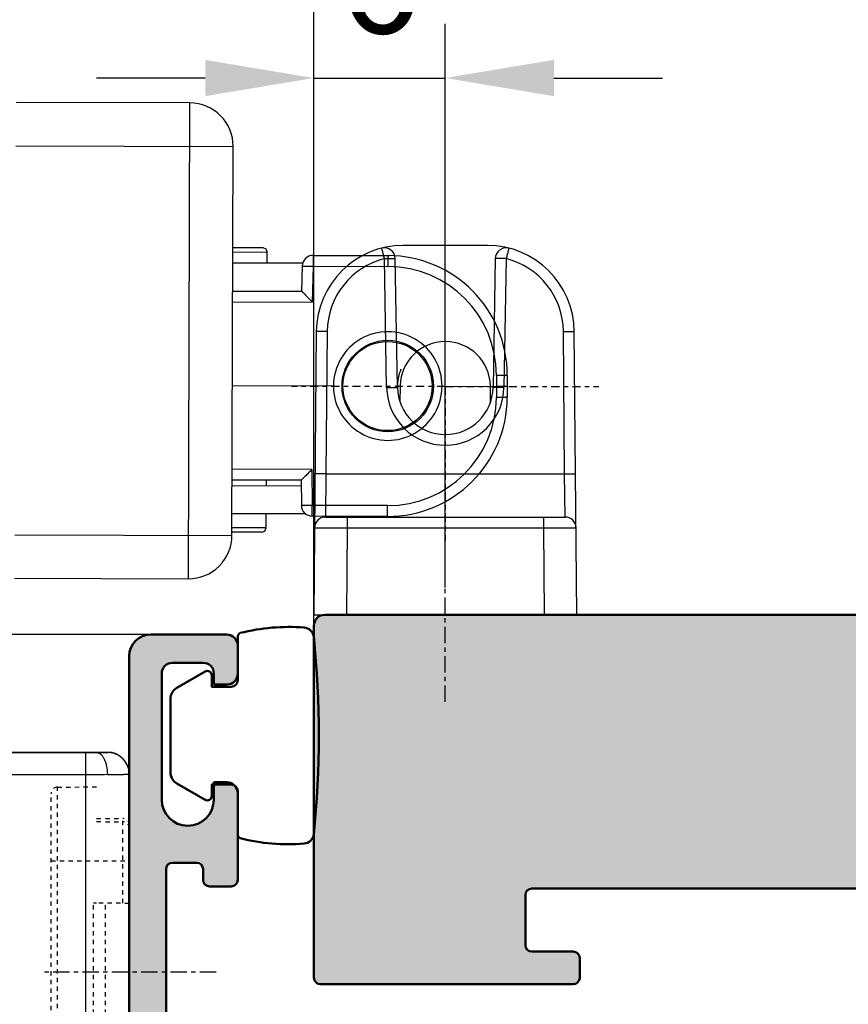
# Paper-space layout 'A3_1123.3P_TH2_1123.17' of a CAD drawing. Units: millimetres. Extents: x 419 to 851, y -219 to 88.
# Drawn here: x 449 to 468, y -82 to -59 of the extents above; entities that cross this region are included whole.
import ezdxf

# ---------------------------------------------------------------- set-up
doc = ezdxf.new("R2010")
doc.units = ezdxf.units.MM
doc.header["$PDMODE"] = 2
doc.header["$PDSIZE"] = -3
for name, pattern in [('CENTER', [0.6, 0.375, -0.075, 0.075, -0.075]), ('DASHDOT', [1, 0.5, -0.25, 0, -0.25]), ('HIDDEN', [0.2, 0.1, -0.1])]:
    doc.linetypes.add(name, pattern=pattern)
for name, color, linetype in [('ARROTONDAMENTI', 7, 'Continuous'), ('COMPONENTI_DI_ASSIEME', 7, 'Continuous'), ('FEATURE_CON_ASSI', 7, 'Continuous'), ('FEATURE_DI_TAGLIO', 7, 'Continuous'), ('quote', 4, 'Continuous'), ('QUOTE_GUIDATE', 7, 'Continuous'), ('Vetro', 8, 'Continuous')]:
    doc.layers.add(name, color=color, linetype=linetype)
doc.layers.add('Profilati-in-alluminio', color=31, linetype='Continuous', lineweight=50)
doc.layers.add('Standart_Eksen', color=54, linetype='DASHDOT', lineweight=13)
doc.styles.get("Standard").update_dxf_attribs({"font": 'calibri.ttf'})
doc.dimstyles.new('ISO-25', dxfattribs={"dimtxt": 2.5, "dimasz": 2.5, "dimexe": 1.25, "dimexo": 0.625, "dimtad": 1, "dimtxsty": 'Standard', "dimcen": 2.5, "dimadec": 0, "dimazin": 0, "dimtfac": 1, "dimtmove": 0, "dimatfit": 3, "dimfxl": 1, "dimarcsym": 0})

# ---------------------------------------------------------------- blocks, each defined once
blk = doc.blocks.new('A$C83e18bd5')
h = blk.add_hatch(color=8)
h.dxf.hatch_style = 1
edge = h.paths.add_edge_path()
edge.add_line((38.804, 58.695), (38.809, 58.542))
edge.add_arc((38.609, 58.536), 0.2, 241.7335, 361.7335, ccw=False)
edge.add_line((38.514, 58.36), (38.066, 58.601))
edge.add_arc((38.208, 58.865), 0.3, 201.7335, 241.7335, ccw=False)
edge.add_line((37.929, 58.754), (37.037, 60.991))
edge.add_arc((37.316, 61.102), 0.3, 86.7335, 201.7335, ccw=False)
edge.add_line((37.333, 61.402), (38.997, 61.307))
edge.add_arc((38.986, 61.107), 0.2, 374.2404, 446.7335, ccw=False)
edge.add_arc((39.373, 61.206), 0.2, 194.2404, 276.7335)
edge.add_line((39.397, 61.007), (40.292, 61.113))
edge.add_arc((40.214, 61.416), 0.313, 284.4241, 356.8686)
edge.add_line((40.527, 61.399), (42.39, 61.399))
edge.add_line((42.39, 61.399), (42.89, 61.399))
edge.add_arc((42.89, 62.399), 1, 270, 360)
edge.add_line((43.89, 62.399), (43.89, 69.899))
edge.add_arc((42.89, 69.899), 1, 360, 450)
edge.add_line((42.89, 70.899), (41.99, 70.899))
edge.add_arc((41.99, 70.399), 0.5, 450, 540)
edge.add_line((41.49, 70.399), (41.49, 69.399))
edge.add_line((41.49, 69.399), (39.99, 69.399))
edge.add_line((39.99, 69.399), (39.99, 72.899))
edge.add_arc((40.99, 72.899), 1, 90, 180, ccw=False)
edge.add_line((40.99, 73.899), (41.19, 73.899))
edge.add_line((41.19, 73.899), (41.19, 73.399))
edge.add_arc((42.19, 73.399), 1, 180, 270)
edge.add_line((42.19, 72.399), (42.89, 72.399))
edge.add_arc((42.89, 73.399), 1, 270, 360)
edge.add_line((43.89, 73.399), (43.89, 78.649))
edge.add_arc((42.89, 78.649), 1, 360, 450)
edge.add_line((42.89, 79.649), (42.19, 79.649))
edge.add_arc((42.19, 78.649), 1, 450, 540)
edge.add_line((41.19, 78.649), (41.19, 77.899))
edge.add_line((41.19, 77.899), (40.99, 77.899))
edge.add_arc((40.99, 78.899), 1, 180, 270, ccw=False)
edge.add_line((39.99, 78.899), (39.99, 80.899))
edge.add_line((39.99, 80.899), (40.09, 80.899))
edge.add_line((40.09, 80.899), (101.49, 80.899))
edge.add_arc((101.49, 80.399), 0.5, 360, 450, ccw=False)
edge.add_line((101.99, 80.399), (101.99, 64.199))
edge.add_arc((101.69, 64.199), 0.3, 270, 360, ccw=False)
edge.add_line((101.69, 63.899), (90.151, 63.899))
edge.add_line((90.151, 63.899), (90.051, 63.899))
edge.add_arc((90.051, 64.199), 0.3, 180, 270, ccw=False)
edge.add_line((89.751, 64.199), (89.751, 65.099))
edge.add_arc((90.051, 65.099), 0.3, 450, 540, ccw=False)
edge.add_line((90.051, 65.399), (91.951, 65.399))
edge.add_arc((91.951, 65.699), 0.3, 270, 360)
edge.add_line((92.251, 65.699), (92.251, 67.999))
edge.add_arc((91.951, 67.999), 0.3, 360, 450)
edge.add_line((91.951, 68.299), (72.551, 68.299))
edge.add_arc((72.551, 67.999), 0.3, 450, 540)
edge.add_line((72.251, 67.999), (72.251, 65.699))
edge.add_arc((72.551, 65.699), 0.3, 540, 630)
edge.add_line((72.551, 65.399), (74.451, 65.399))
edge.add_arc((74.451, 65.099), 0.3, 360, 450, ccw=False)
edge.add_line((74.751, 65.099), (74.751, 64.199))
edge.add_arc((74.451, 64.199), 0.3, 270, 360, ccw=False)
edge.add_line((74.451, 63.899), (65.51, 63.899))
edge.add_line((65.51, 63.899), (64.99, 64.199))
edge.add_line((64.99, 64.199), (64.471, 63.899))
edge.add_line((64.471, 63.899), (54.99, 63.899))
edge.add_line((54.99, 63.899), (54.99, 63.299))
edge.add_arc((54.79, 63.299), 0.2, 270, 360, ccw=False)
edge.add_line((54.79, 63.099), (54.19, 63.099))
edge.add_arc((54.19, 63.299), 0.2, 180, 270, ccw=False)
edge.add_line((53.99, 63.299), (53.99, 63.699))
edge.add_arc((53.79, 63.699), 0.2, 360, 450)
edge.add_line((53.79, 63.899), (46.49, 63.899))
edge.add_arc((46.49, 63.399), 0.5, 450, 540)
edge.add_line((45.99, 63.399), (45.99, 62.399))
edge.add_arc((46.99, 62.399), 1, 540, 630)
edge.add_line((46.99, 61.399), (47.69, 61.399))
edge.add_arc((47.69, 60.399), 1, 360, 450, ccw=False)
edge.add_line((48.69, 60.399), (48.69, 56.899))
edge.add_arc((48.19, 56.899), 0.5, 270, 360, ccw=False)
edge.add_line((48.19, 56.399), (46.99, 56.399))
edge.add_arc((46.99, 56.699), 0.3, 180, 270, ccw=False)
edge.add_line((46.69, 56.699), (46.69, 57.342))
edge.add_arc((46.89, 57.342), 0.2, 435.9638, 540, ccw=False)
edge.add_line((46.939, 57.536), (47.242, 57.461))
edge.add_arc((47.29, 57.655), 0.2, 255.9638, 360)
edge.add_line((47.49, 57.655), (47.49, 59.299))
edge.add_arc((47.19, 59.299), 0.3, 360, 450)
edge.add_line((47.19, 59.599), (42.99, 59.599))
edge.add_arc((42.99, 59.299), 0.3, 450, 540)
edge.add_line((42.69, 59.299), (42.69, 57.655))
edge.add_arc((42.89, 57.655), 0.2, 180, 284.0362)
edge.add_line((42.939, 57.461), (43.242, 57.536))
edge.add_arc((43.29, 57.342), 0.2, 360, 464.0362, ccw=False)
edge.add_line((43.49, 57.342), (43.49, 56.699))
edge.add_arc((43.19, 56.699), 0.3, 270, 360, ccw=False)
edge.add_line((43.19, 56.399), (42.69, 56.399))
edge.add_line((42.69, 56.399), (42.69, 45.999))
edge.add_arc((42.39, 45.999), 0.3, 270, 359.9998, ccw=False)
edge.add_line((42.39, 45.699), (40.09, 45.699))
edge.add_arc((40.09, 45.999), 0.3, 180, 270, ccw=False)
edge.add_line((39.79, 45.999), (39.79, 46.699))
edge.add_arc((40.09, 46.699), 0.3, 90, 180, ccw=False)
edge.add_line((40.09, 46.999), (41.09, 46.999))
edge.add_arc((41.09, 47.299), 0.3, 270, 359.9999)
edge.add_line((41.39, 47.299), (41.39, 48.599))
edge.add_arc((41.09, 48.599), 0.3, 359.9999, 450.0173)
edge.add_line((41.09, 48.899), (40.527, 48.899))
edge.add_arc((40.207, 48.876), 0.321, 364.0429, 434.9512)
edge.add_line((40.29, 49.186), (39.396, 49.292))
edge.add_arc((39.372, 49.092), 0.201, 443.1843, 527.811)
edge.add_arc((38.983, 49.193), 0.2, 273.1844, 343.1843, ccw=False)
edge.add_line((38.994, 48.993), (37.331, 48.901))
edge.add_arc((37.314, 49.2), 0.3, 158.1844, 273.1844, ccw=False)
edge.add_line((37.036, 49.312), (37.931, 51.548))
edge.add_arc((38.209, 51.436), 0.3, 478.1844, 518.1844, ccw=False)
edge.add_line((38.067, 51.701), (38.516, 51.941))
edge.add_arc((38.61, 51.765), 0.2, 358.1844, 478.1844, ccw=False)
edge.add_line((38.81, 51.758), (38.805, 51.605))
edge.add_arc((39.005, 51.599), 0.2, 538.1844, 600.8844)
edge.add_line((38.908, 51.424), (40.712, 50.419))
edge.add_line((40.712, 50.419), (40.903, 50.361))
edge.add_arc((40.99, 50.649), 0.3, 253.1844, 430.539)
edge.add_line((41.09, 50.931), (41.09, 53.449))
edge.add_arc((40.79, 53.449), 0.3, 360, 450)
edge.add_line((40.79, 53.749), (40.49, 53.749))
edge.add_line((40.49, 53.749), (38.822, 53.481))
edge.add_arc((38.79, 53.679), 0.2, 180, 279.1085, ccw=False)
edge.add_line((38.59, 53.679), (38.59, 56.619))
edge.add_arc((38.79, 56.619), 0.2, 440.8915, 540, ccw=False)
edge.add_line((38.822, 56.816), (40.49, 56.549))
edge.add_line((40.49, 56.549), (40.79, 56.549))
edge.add_arc((40.79, 56.849), 0.3, 270, 360)
edge.add_line((41.09, 56.849), (41.09, 59.366))
edge.add_arc((40.99, 59.649), 0.3, 289.4712, 466.7335)
edge.add_line((40.904, 59.936), (40.712, 59.878))
edge.add_line((40.712, 59.878), (38.907, 58.876))
edge.add_arc((39.004, 58.701), 0.2, 479.0335, 541.7335)
edge = h.paths.add_edge_path(flags=16)
edge.add_line((43.892, 64.354), (43.892, 64.554))
h = blk.add_hatch(color=8)
h.dxf.hatch_style = 1
edge = h.paths.add_edge_path()
edge.add_arc((108.39, 31.896), 0.5, 360.0008, 450, ccw=False)
edge.add_line((108.89, 31.896), (108.89, 28.996))
edge.add_arc((108.39, 28.996), 0.5, 270, 360, ccw=False)
edge.add_line((108.39, 28.496), (106.49, 28.496))
edge.add_line((106.49, 28.496), (106.49, 27.495))
edge.add_arc((106.99, 27.495), 0.5, 540, 630.0059)
edge.add_line((106.991, 26.995), (110.19, 26.995))
edge.add_arc((110.19, 27.295), 0.3, 270.0059, 359.9998)
edge.add_line((110.49, 27.295), (110.491, 78.99))
edge.add_line((110.491, 78.99), (110.491, 78.99))
edge.add_arc((109.491, 78.99), 1, 360.0003, 450)
edge.add_line((109.491, 79.99), (105.991, 79.99))
edge.add_arc((105.991, 79.49), 0.5, 450, 540.0013)
edge.add_line((105.49, 79.49), (105.49, 78.19))
edge.add_arc((105.99, 78.19), 0.5, 180.0013, 270)
edge.add_line((105.99, 77.69), (106.591, 77.69))
edge.add_line((106.591, 77.69), (106.591, 78.19))
edge.add_arc((107.091, 78.19), 0.5, 450, 540, ccw=False)
edge.add_line((107.091, 78.69), (108.491, 78.69))
edge.add_arc((108.491, 78.19), 0.5, 360, 450, ccw=False)
edge.add_line((108.991, 78.19), (108.991, 72.39))
edge.add_arc((107.791, 72.39), 1.2, 180, 360, ccw=False)
edge.add_line((106.591, 72.39), (106.591, 73.19))
edge.add_line((106.591, 73.19), (105.991, 73.19))
edge.add_arc((105.991, 72.69), 0.5, 450, 540)
edge.add_line((105.491, 72.69), (105.491, 68.7))
edge.add_arc((105.791, 68.7), 0.3, 180, 270)
edge.add_line((105.791, 68.4), (106.79, 68.4))
edge.add_arc((106.79, 68.7), 0.3, 270, 360)
edge.add_line((107.09, 68.7), (107.09, 69.19))
edge.add_arc((107.39, 69.19), 0.3, 450, 540, ccw=False)
edge.add_line((107.39, 69.49), (108.49, 69.49))
edge.add_arc((108.49, 69.19), 0.3, 360, 450, ccw=False)
edge.add_line((108.79, 69.19), (108.79, 46.792))
edge.add_arc((108.49, 46.792), 0.3, 270, 360, ccw=False)
edge.add_line((108.49, 46.492), (107.39, 46.492))
edge.add_arc((107.39, 46.692), 0.2, 180, 270, ccw=False)
edge.add_line((107.19, 46.692), (107.19, 46.796))
edge.add_arc((106.99, 46.796), 0.2, 360, 450)
edge.add_line((106.99, 46.996), (99.359, 46.996))
edge.add_line((99.359, 46.996), (98.84, 46.696))
edge.add_line((98.84, 46.696), (98.32, 46.996))
edge.add_line((98.32, 46.996), (70.513, 46.996))
edge.add_line((70.513, 46.996), (69.994, 46.696))
edge.add_line((69.994, 46.696), (69.474, 46.996))
edge.add_line((69.474, 46.996), (65.514, 46.996))
edge.add_line((65.514, 46.996), (64.994, 46.696))
edge.add_line((64.994, 46.696), (64.474, 46.996))
edge.add_line((64.474, 46.996), (48.794, 46.996))
edge.add_line((48.794, 46.996), (48.794, 48.196))
edge.add_arc((48.494, 48.196), 0.3, 360, 450)
edge.add_line((48.494, 48.496), (47.694, 48.496))
edge.add_arc((47.694, 47.996), 0.5, 450, 540)
edge.add_line((47.194, 47.996), (47.194, 39.496))
edge.add_line((47.194, 39.496), (46.757, 39.496))
edge.add_arc((46.757, 39.296), 0.2, 450, 523.5553)
edge.add_arc((46.374, 39.409), 0.2, 276.6879, 343.5553, ccw=False)
edge.add_line((46.397, 39.211), (45.502, 39.106))
edge.add_arc((45.478, 39.304), 0.2, 196.6879, 276.6879, ccw=False)
edge.add_line((45.287, 39.247), (45.282, 39.264))
edge.add_arc((45.09, 39.206), 0.2, 376.6879, 446.6879)
edge.add_line((45.102, 39.406), (43.438, 39.502))
edge.add_arc((43.421, 39.203), 0.3, 446.6879, 561.6879)
edge.add_line((43.142, 39.092), (44.032, 36.854))
edge.add_arc((44.311, 36.964), 0.3, 201.6879, 241.6879)
edge.add_line((44.169, 36.7), (44.617, 36.459))
edge.add_arc((44.712, 36.635), 0.2, 241.6879, 361.6879)
edge.add_line((44.912, 36.641), (44.907, 36.794))
edge.add_arc((45.107, 36.8), 0.2, 118.9879, 181.6879, ccw=False)
edge.add_line((45.01, 36.975), (46.816, 37.976))
edge.add_line((46.816, 37.976), (47.008, 38.033))
edge.add_arc((47.094, 37.746), 0.3, 311.8103, 466.6879, ccw=False)
edge.add_arc((47.494, 37.299), 0.3, 491.8103, 540)
edge.add_line((47.194, 37.299), (47.194, 34.946))
edge.add_arc((46.894, 34.946), 0.3, 270, 360, ccw=False)
edge.add_line((46.894, 34.646), (46.594, 34.646))
edge.add_line((46.594, 34.646), (44.926, 34.914))
edge.add_arc((44.894, 34.716), 0.2, 440.8915, 540)
edge.add_line((44.694, 34.716), (44.694, 31.776))
edge.add_arc((44.894, 31.776), 0.2, 540, 639.1085)
edge.add_line((44.926, 31.579), (46.594, 31.846))
edge.add_line((46.594, 31.846), (46.894, 31.846))
edge.add_arc((46.894, 31.546), 0.3, 360, 450, ccw=False)
edge.add_line((47.194, 31.546), (47.194, 29.193))
edge.add_arc((47.494, 29.193), 0.3, 540, 588.1897)
edge.add_arc((47.094, 28.746), 0.3, 253.3121, 408.1897, ccw=False)
edge.add_line((47.008, 28.459), (46.816, 28.516))
edge.add_line((46.816, 28.516), (45.01, 29.517))
edge.add_arc((45.107, 29.692), 0.2, 178.3121, 241.0121, ccw=False)
edge.add_line((44.907, 29.698), (44.912, 29.851))
edge.add_arc((44.712, 29.857), 0.2, 358.3121, 478.3121)
edge.add_line((44.617, 30.033), (44.169, 29.792))
edge.add_arc((44.311, 29.528), 0.3, 478.3121, 518.3121)
edge.add_line((44.032, 29.638), (43.142, 27.4))
edge.add_arc((43.421, 27.289), 0.3, 518.3121, 633.3121)
edge.add_line((43.438, 26.99), (45.102, 27.086))
edge.add_arc((45.09, 27.286), 0.2, 273.3121, 343.3121)
edge.add_line((45.282, 27.228), (45.287, 27.245))
edge.add_arc((45.478, 27.188), 0.2, 443.3121, 523.3121, ccw=False)
edge.add_line((45.502, 27.386), (46.397, 27.281))
edge.add_arc((46.374, 27.083), 0.2, 376.4447, 443.3121, ccw=False)
edge.add_arc((46.757, 27.196), 0.2, 196.4447, 270)
edge.add_arc((46.757, 26.995), 0.000711, 270, 450, ccw=False)
edge.add_line((46.757, 26.995), (50.794, 26.996))
edge.add_arc((50.794, 27.496), 0.5, 270.0202, 360)
edge.add_line((51.294, 27.496), (51.294, 28.496))
edge.add_line((51.294, 28.496), (49.394, 28.496))
edge.add_arc((49.394, 28.996), 0.5, 180, 270, ccw=False)
edge.add_line((48.894, 28.996), (48.894, 31.896))
edge.add_arc((49.394, 31.896), 0.5, 450, 540, ccw=False)
edge.add_line((49.394, 32.396), (64.474, 32.396))
edge.add_line((64.474, 32.396), (64.994, 32.696))
edge.add_line((64.994, 32.696), (65.514, 32.396))
edge.add_line((65.514, 32.396), (69.474, 32.396))
edge.add_line((69.474, 32.396), (69.994, 32.696))
edge.add_line((69.994, 32.696), (70.513, 32.396))
edge.add_line((70.513, 32.396), (108.39, 32.396))
edge = h.paths.add_edge_path(flags=17)
edge.add_line((47.194, 29.696), (47.194, 29.146))
edge.add_line((47.194, 31.496), (47.194, 31.146))
edge.add_line((47.194, 35.346), (47.194, 34.996))
edge.add_line((47.194, 37.346), (47.194, 36.796))
at = {"layer": 'Profilati-in-alluminio', "color": 7}
for p, q in [((40.09, 80.899), (101.49, 80.899)), ((101.99, 80.399), (101.99, 64.199)), ((109.491, 79.99), (105.991, 79.99)), ((105.49, 79.49), (105.49, 78.19)), ((110.49, 27.293), (110.491, 78.99)), ((110.491, 78.99), (110.491, 78.99)), ((107.091, 78.69), (108.491, 78.69)), ((106.591, 77.69), (106.591, 78.19)), ((108.991, 78.19), (108.991, 72.39)), ((105.99, 77.69), (106.591, 77.69)), ((106.591, 73.19), (105.991, 73.19)), ((106.591, 72.39), (106.591, 73.19)), ((105.491, 72.69), (105.491, 68.7)), ((107.39, 69.49), (108.49, 69.49)), ((107.09, 68.7), (107.09, 69.19)), ((108.79, 69.19), (108.79, 46.792)), ((91.951, 68.299), (72.551, 68.299)), ((92.251, 65.699), (92.251, 67.999)), ((105.791, 68.4), (106.79, 68.4)), ((90.051, 65.399), (91.951, 65.399)), ((89.751, 64.199), (89.751, 65.099)), ((90.151, 63.899), (90.051, 63.899)), ((101.69, 63.899), (90.151, 63.899))]:
    blk.add_line(p, q, dxfattribs=at)
at = {"layer": 'Profilati-in-alluminio', "color": 8}
blk.add_lwpolyline([(105.492, 79.881), (105.492, 77.889, 0.414211), (105.792, 77.589), (106.692, 77.589), (106.692, 78.118, -0.577351), (106.992, 78.291), (108.292, 77.54, -0.267943), (108.592, 77.021), (108.592, 73.657, -0.267943), (108.292, 73.138), (106.992, 72.387, -0.577351), (106.692, 72.56), (106.692, 73.089), (105.792, 73.089, 0.414211), (105.492, 72.789), (105.492, 70.796), (105.492, 70.797, -0.292514), (105.376, 70.616, -0.082397), (102.435, 70.368, -0.330564), (101.992, 70.766, -0.05082), (101.992, 79.911, -0.330564), (102.435, 80.31, -0.082397), (105.376, 80.062, -0.292514), (105.492, 79.88), (105.492, 79.844), (105.492, 77.887)], format="xyb", dxfattribs=at)
at = {"layer": 'Profilati-in-alluminio', "color": 7}
for centre, radius, start, end in [((101.49, 80.399), 0.5, 360, 90), ((105.991, 79.49), 0.5, 90, 180.0013), ((109.491, 78.99), 1, 0.0003, 90), ((107.091, 78.19), 0.5, 90, 180), ((108.491, 78.19), 0.5, 0, 90), ((105.99, 78.19), 0.5, 180.0013, 270), ((105.991, 72.69), 0.5, 90, 180), ((107.791, 72.39), 1.2, 180, 360), ((107.39, 69.19), 0.3, 90, 180), ((108.49, 69.19), 0.3, 360, 90), ((105.791, 68.7), 0.3, 180, 270), ((106.79, 68.7), 0.3, 270, 360), ((91.951, 67.999), 0.3, 360, 90), ((90.051, 65.099), 0.3, 90, 180), ((91.951, 65.699), 0.3, 270, 360), ((90.051, 64.199), 0.3, 180, 270), ((101.69, 64.199), 0.3, 270, 360)]:
    blk.add_arc(centre, radius, start, end, dxfattribs=at)
at = {"layer": 'Vetro', "color": 8}
blk.add_line((101.99, 80.399), (101.99, 143.285), dxfattribs=at)
blk = doc.blocks.new('A$Cc544aacb')
at = {"color": 7, "linetype": 'Continuous'}
blk.add_line((9.011, 17), (5.139, 17), dxfattribs=at)
at = {"layer": 'ARROTONDAMENTI', "color": 251, "linetype": 'Continuous'}
for p, q in [((4.375, 10.457), (4.272, 16.395)), ((9.878, 16.395), (9.775, 10.457)), ((1.639, 13.035), (1.582, 6.483)), ((12.568, 6.483), (12.511, 13.035)), ((1.582, 6.483), (1.56, 4.5)), ((1.582, 6.483), (12.568, 6.483)), ((12.59, 4.5), (12.568, 6.483)), ((2.56, 4.5), (2.56, 4.004)), ((11.59, 4.5), (11.59, 4.004)), ((2.56, 4.004), (2.525, 0)), ((2.56, 4.004), (11.59, 4.004)), ((11.59, 4.004), (11.625, 0))]:
    blk.add_line(p, q, dxfattribs=at)
at = {"layer": 'ARROTONDAMENTI', "color": 7, "linetype": 'Continuous'}
for p, q in [((4.875, 10.462), (4.772, 16.4)), ((9.378, 16.4), (9.275, 10.462)), ((1.139, 13.035), (1.025, 0)), ((13.125, 0), (13.011, 13.035)), ((1.56, 4.5), (12.59, 4.5)), ((1.025, 0), (13.125, 0))]:
    blk.add_line(p, q, dxfattribs=at)
for centre, radius, start, end in [((5.139, 13), 4, 90, 179.5), ((4.272, 16.391), 0.5, 1.0004, 104.3382), ((9.011, 13), 4, 0.5, 90), ((9.878, 16.391), 0.5, 75.663, 178.9995), ((7.075, 10.5), 2.2, 181, 359), ((1.56, 4), 0.5, 90, 179.5), ((12.59, 4), 0.5, 0.5, 90)]:
    blk.add_arc(centre, radius, start, end, dxfattribs=at)
at = {"layer": 'ARROTONDAMENTI', "color": 251, "linetype": 'Continuous'}
for centre, radius, start, end in [((5.139, 13.004), 3.5, 104.3412, 179.4983), ((9.011, 13.004), 3.5, 0.502, 75.6584), ((7.075, 10.504), 2.7, 181.0005, 358.9995)]:
    blk.add_arc(centre, radius, start, end, dxfattribs=at)
for points, knots in [([(4.272, 16.395), (4.264, 16.427), (4.248, 16.488), (4.225, 16.577), (4.204, 16.659), (4.188, 16.721), (4.177, 16.766), (4.17, 16.793), (4.163, 16.818), (4.158, 16.838), (4.154, 16.853), (4.151, 16.864), (4.149, 16.87), (4.149, 16.873), (4.148, 16.874), (4.148, 16.875), (4.148, 16.875)], [0, 0, 0, 0, 0.195136, 0.383316, 0.556266, 0.70761, 0.773369, 0.831716, 0.882116, 0.924035, 0.956997, 0.980764, 0.989143, 0.995157, 0.998782, 1, 1, 1, 1]), ([(10.002, 16.875), (10.002, 16.875), (10.002, 16.874), (10.001, 16.873), (10, 16.87), (9.999, 16.864), (9.996, 16.853), (9.992, 16.838), (9.987, 16.818), (9.98, 16.793), (9.973, 16.766), (9.962, 16.721), (9.946, 16.659), (9.925, 16.577), (9.902, 16.488), (9.886, 16.427), (9.878, 16.395)], [0, 0, 0, 0, 0.001218, 0.004843, 0.010857, 0.019236, 0.043003, 0.075965, 0.117884, 0.168284, 0.226631, 0.29239, 0.443734, 0.616684, 0.804864, 1, 1, 1, 1]), ([(4.272, 16.395), (4.304, 16.396), (4.368, 16.397), (4.46, 16.398), (4.546, 16.399), (4.621, 16.4), (4.675, 16.401), (4.711, 16.401), (4.732, 16.401), (4.748, 16.4), (4.761, 16.401), (4.767, 16.399), (4.772, 16.401), (4.772, 16.4)], [0, 0, 0, 0, 0.194628, 0.382506, 0.555383, 0.706842, 0.831184, 0.881719, 0.923753, 0.956802, 0.980635, 0.99508, 1, 1, 1, 1]), ([(9.878, 16.395), (9.846, 16.396), (9.782, 16.397), (9.69, 16.398), (9.604, 16.399), (9.529, 16.4), (9.475, 16.401), (9.439, 16.401), (9.418, 16.401), (9.402, 16.4), (9.389, 16.401), (9.383, 16.399), (9.378, 16.401), (9.378, 16.4)], [0, 0, 0, 0, 0.194605, 0.382461, 0.555391, 0.706913, 0.831232, 0.881735, 0.923743, 0.956783, 0.98062, 0.995074, 1, 1, 1, 1]), ([(1.639, 13.035), (1.606, 13.035), (1.543, 13.036), (1.45, 13.036), (1.365, 13.037), (1.29, 13.037), (1.235, 13.037), (1.199, 13.036), (1.178, 13.036), (1.162, 13.036), (1.151, 13.036), (1.144, 13.036), (1.142, 13.035), (1.139, 13.036), (1.139, 13.035)], [0, 0, 0, 0, 0.194033, 0.382135, 0.555605, 0.707104, 0.831401, 0.881774, 0.923595, 0.956584, 0.980481, 0.988939, 0.995028, 1, 1, 1, 1]), ([(12.511, 13.035), (12.544, 13.035), (12.607, 13.036), (12.7, 13.036), (12.785, 13.037), (12.86, 13.037), (12.915, 13.037), (12.951, 13.036), (12.972, 13.036), (12.988, 13.036), (12.999, 13.036), (13.006, 13.036), (13.008, 13.035), (13.011, 13.036), (13.011, 13.035)], [0, 0, 0, 0, 0.194033, 0.382135, 0.555605, 0.707103, 0.831401, 0.881774, 0.923595, 0.956584, 0.980481, 0.988939, 0.995028, 1, 1, 1, 1]), ([(4.375, 10.457), (4.408, 10.458), (4.471, 10.459), (4.564, 10.46), (4.65, 10.461), (4.724, 10.462), (4.779, 10.463), (4.815, 10.463), (4.836, 10.463), (4.852, 10.463), (4.863, 10.462), (4.87, 10.462), (4.872, 10.462), (4.875, 10.462), (4.875, 10.462)], [0, 0, 0, 0, 0.194037, 0.382141, 0.555611, 0.707108, 0.831404, 0.881776, 0.923597, 0.956585, 0.980481, 0.988939, 0.995028, 1, 1, 1, 1]), ([(9.775, 10.457), (9.742, 10.458), (9.679, 10.459), (9.586, 10.46), (9.5, 10.461), (9.426, 10.462), (9.371, 10.463), (9.335, 10.463), (9.314, 10.463), (9.298, 10.463), (9.287, 10.462), (9.28, 10.462), (9.278, 10.462), (9.275, 10.462), (9.275, 10.462)], [0, 0, 0, 0, 0.194037, 0.382141, 0.555612, 0.707109, 0.831404, 0.881777, 0.923597, 0.956586, 0.980481, 0.988939, 0.995028, 1, 1, 1, 1]), ([(1.582, 6.483), (1.549, 6.483), (1.486, 6.483), (1.393, 6.484), (1.307, 6.484), (1.233, 6.484), (1.178, 6.484), (1.142, 6.484), (1.121, 6.484), (1.105, 6.484), (1.094, 6.483), (1.087, 6.483), (1.085, 6.483), (1.082, 6.483), (1.082, 6.483)], [0, 0, 0, 0, 0.194033, 0.382135, 0.555605, 0.707103, 0.8314, 0.881774, 0.923595, 0.956584, 0.980481, 0.988939, 0.995028, 1, 1, 1, 1]), ([(12.568, 6.483), (12.601, 6.483), (12.664, 6.483), (12.757, 6.484), (12.843, 6.484), (12.917, 6.484), (12.972, 6.484), (13.008, 6.484), (13.029, 6.484), (13.045, 6.484), (13.056, 6.483), (13.063, 6.483), (13.065, 6.483), (13.068, 6.483), (13.068, 6.483)], [0, 0, 0, 0, 0.194033, 0.382135, 0.555605, 0.707104, 0.831401, 0.881774, 0.923595, 0.956584, 0.980481, 0.988939, 0.995028, 1, 1, 1, 1]), ([(1.06, 4.004), (1.06, 4.005), (1.064, 4.004), (1.068, 4.005), (1.078, 4.005), (1.09, 4.005), (1.106, 4.005), (1.135, 4.006), (1.179, 4.006), (1.241, 4.006), (1.317, 4.006), (1.404, 4.006), (1.503, 4.006), (1.612, 4.006), (1.774, 4.006), (1.993, 4.006), (2.271, 4.005), (2.462, 4.005), (2.56, 4.004)], [0, 0, 0, 0, 0.001222, 0.004847, 0.010865, 0.019259, 0.030013, 0.04311, 0.076203, 0.118179, 0.168648, 0.227135, 0.293043, 0.365754, 0.444555, 0.617306, 0.804949, 1, 1, 1, 1]), ([(11.59, 4.004), (11.688, 4.005), (11.879, 4.005), (12.157, 4.006), (12.377, 4.006), (12.539, 4.006), (12.647, 4.006), (12.746, 4.006), (12.833, 4.006), (12.909, 4.006), (12.971, 4.006), (13.015, 4.006), (13.044, 4.005), (13.06, 4.005), (13.072, 4.005), (13.082, 4.005), (13.086, 4.004), (13.09, 4.005), (13.09, 4.004)], [0, 0, 0, 0, 0.195069, 0.382837, 0.555696, 0.634506, 0.707219, 0.773096, 0.831515, 0.881934, 0.92386, 0.956914, 0.970001, 0.980748, 0.989139, 0.995154, 0.998779, 1, 1, 1, 1])]:
    blk.add_open_spline(points, degree=3, knots=knots, dxfattribs=at)
at = {"layer": 'FEATURE_CON_ASSI', "color": 7, "linetype": 'CENTER'}
for q in [(7.075, 17.575), (0, 10.5), (7.075, 3.425), (14.15, 10.5)]:
    blk.add_line((7.075, 10.5), q, dxfattribs=at)
at = {"layer": 'FEATURE_DI_TAGLIO', "color": 7, "linetype": 'Continuous'}
for p, q in [((5, 10.536), (4.988, 9.805)), ((9.162, 9.805), (9.15, 10.536))]:
    blk.add_line(p, q, dxfattribs=at)
blk.add_arc((7.075, 10.5), 2.075, 1, 179, dxfattribs=at)
at = {"layer": 'QUOTE_GUIDATE', "color": 2, "linetype": 'Continuous'}
blk.add_arc((7.075, 10.5), 2.2, 158.5002, 181, dxfattribs=at)
blk = doc.blocks.new('A$C3e6c97d8')
at = {"color": 9, "linetype": 'Continuous'}
for p, q in [((2.501, 19.809), (2.501, 22.481)), ((7.499, 22.481), (7.499, 19.809)), ((2.501, 19.809), (2.483, 19.815)), ((7.499, 19.809), (7.517, 19.815)), ((10.697, 13.54), (9.951, 18.846)), ((0.049, 17.454), (0.601, 13.525))]:
    blk.add_line(p, q, dxfattribs=at)
at = {"color": 7, "linetype": 'Continuous'}
for p, q in [((0.601, 13.525), (1.897, 4.304)), ((10.97, 11.597), (10.697, 13.54))]:
    blk.add_line(p, q, dxfattribs=at)
at = {"color": 8, "linetype": 'HIDDEN'}
for p, q in [((11.55, 9.5), (14.95, 9.5)), ((11.55, 9.5), (11.55, 6.511)), ((12.8, 0), (12.8, 9.5)), ((14.95, 7.97), (15.55, 7.97)), ((12.8, 6.5), (11.55, 6.511)), ((14.95, 6.025), (14.877, 6.024)), ((14.877, 3.476), (14.877, 6.024)), ((15.7, 6.018), (14.95, 6.025)), ((15.15, 3.477), (15.15, 6.023)), ((14.95, 3.475), (14.877, 3.476)), ((15.7, 3.482), (14.95, 3.475)), ((12.8, 3), (11.55, 2.989)), ((11.55, 2.989), (11.55, 0)), ((14.95, 1.53), (15.55, 1.53))]:
    blk.add_line(p, q, dxfattribs=at)
at = {"color": 9, "linetype": 'Continuous'}
for radius, start, end in [(5, 119.9911, 188), (5, 8, 60.0089), (3.017, 146.5196, 33.4804), (3, 146.4194, 33.5806)]:
    blk.add_arc((5, 18.15), radius, start, end, dxfattribs=at)
at = {"color": 8, "linetype": 'HIDDEN'}
for centre, start, end in [((15.55, 7.82), 0, 90), ((15.55, 1.68), 270, 0)]:
    blk.add_arc(centre, 0.15, start, end, dxfattribs=at)
at = {"color": 7, "linetype": 'Continuous'}
blk.add_arc((6.848, 5), 5, 188, 270, dxfattribs=at)
at = {"layer": 'ARROTONDAMENTI', "color": 9, "linetype": 'Continuous'}
for p, q in [((2.501, 22.481), (2.488, 22.458)), ((7.499, 22.481), (7.512, 22.458)), ((2.483, 19.815), (2.483, 21.865)), ((7.517, 21.865), (7.517, 19.815)), ((9.951, 18.846), (9.443, 18.774)), ((10.686, 13.525), (9.938, 18.844)), ((10.462, 11.526), (9.443, 18.774)), ((0.557, 17.526), (0.049, 17.454)), ((0.062, 17.456), (0.614, 13.525)), ((0.557, 17.526), (2.405, 4.376)), ((10.97, 11.597), (10.462, 11.526)), ((14.7, 0.013), (14.7, 9.487)), ((15.204, 9.489), (15.204, 9.498)), ((12.732, 8.987), (14.7, 8.987)), ((2.405, 4.376), (1.897, 4.304)), ((6.848, 0.513), (14.7, 0.513)), ((6.848, 0), (6.848, 0.513)), ((15.204, 0.011), (15.204, 0.002))]:
    blk.add_line(p, q, dxfattribs=at)
at = {"layer": 'ARROTONDAMENTI', "color": 7, "linetype": 'Continuous'}
for p, q in [((0.614, 13.525), (1.91, 4.306)), ((10.957, 11.595), (10.686, 13.525)), ((12.8, 9.5), (12.798, 9.487)), ((12.798, 9.487), (14.7, 9.487)), ((12.8, 9.5), (14.95, 9.5)), ((14.95, 9.487), (14.95, 9.5)), ((14.95, 9.5), (15.204, 9.498)), ((15.7, 0.502), (15.7, 8.998)), ((6.848, 0.013), (14.7, 0.013)), ((14.95, 0), (6.848, 0)), ((14.95, 0.013), (14.95, 0)), ((15.204, 0.002), (14.95, 0))]:
    blk.add_line(p, q, dxfattribs=at)
at = {"layer": 'ARROTONDAMENTI', "color": 8, "linetype": 'HIDDEN'}
for p, q in [((14.049, 8.692), (14.95, 8.7)), ((14.049, 0.808), (14.049, 8.692)), ((13.9, 0.958), (13.9, 8.542)), ((15.551, 6.02), (15.55, 7.97)), ((14.95, 7.9), (15.551, 7.895)), ((13.9, 7), (15.7, 7)), ((15.551, 3.48), (15.55, 1.53)), ((13.9, 2.5), (15.7, 2.5)), ((15.551, 1.605), (14.95, 1.6)), ((14.95, 0.8), (14.049, 0.808))]:
    blk.add_line(p, q, dxfattribs=at)
at = {"layer": 'ARROTONDAMENTI', "color": 9, "linetype": 'Continuous'}
for centre, radius, start, end in [((5, 18.15), 4.987, 120.2526, 188), ((5, 18.15), 4.987, 8, 59.7474), ((5, 18.15), 4.487, 124.1194, 188), ((5, 18.15), 4.487, 8, 55.8806), ((13.493, 11.952), 3.061, 188, 255.6075), ((14.703, 61.821), 52.334, 269.9971, 270.2709), ((15.2, 8.989), 0.5, 31.853, 89.5004), ((14.705, 218.709), 209.722, 269.99861, 270.13402), ((6.848, 5), 4.487, 188, 270), ((14.704, -213.297), 213.81, 89.86711, 90.0011), ((15.2, 0.511), 0.5, 270.4996, 328.172), ((14.703, -52.28), 52.293, 89.7291, 90.003)]:
    blk.add_arc(centre, radius, start, end, dxfattribs=at)
at = {"layer": 'ARROTONDAMENTI', "color": 7, "linetype": 'Continuous'}
for centre, radius, start, end in [((13.493, 11.952), 2.561, 188, 254.257), ((13.493, 11.952), 2.548, 188, 254.2162), ((53.67, 3.838), 41.26, 172.131, 172.8313), ((15.2, 8.998), 0.5, 0.0007, 89.5), ((15.199, 8.989), 0.501, 0.0392, 31.853), ((6.848, 5), 4.987, 188, 270), ((15.2, 0.502), 0.5, 270.5, 359.9993), ((15.199, 0.511), 0.501, 328.172, 359.9607)]:
    blk.add_arc(centre, radius, start, end, dxfattribs=at)
at = {"layer": 'ARROTONDAMENTI', "color": 8, "linetype": 'HIDDEN'}
for centre, start, end in [((14.05, 8.542), 90.5, 180), ((15.55, 7.745), 0, 89.5), ((15.55, 1.755), 270.5, 0), ((14.05, 0.958), 180, 269.5)]:
    blk.add_arc(centre, 0.15, start, end, dxfattribs=at)
at = {"layer": 'ARROTONDAMENTI', "color": 9, "linetype": 'Continuous'}
for points, knots in [([(2.488, 22.458), (2.487, 22.457), (2.487, 22.456), (2.487, 22.453), (2.487, 22.449), (2.486, 22.439), (2.486, 22.424), (2.486, 22.402), (2.485, 22.374), (2.485, 22.341), (2.485, 22.304), (2.484, 22.248), (2.484, 22.171), (2.483, 22.074), (2.483, 21.97), (2.483, 21.9), (2.483, 21.865)], [0, 0, 0, 0, 0.002126, 0.007014, 0.014632, 0.024936, 0.053392, 0.091696, 0.139, 0.194409, 0.25695, 0.325651, 0.477956, 0.644676, 0.820369, 1, 1, 1, 1]), ([(7.517, 21.865), (7.517, 21.9), (7.517, 21.97), (7.517, 22.074), (7.516, 22.171), (7.516, 22.248), (7.515, 22.304), (7.515, 22.341), (7.515, 22.374), (7.514, 22.402), (7.514, 22.424), (7.514, 22.439), (7.513, 22.449), (7.513, 22.453), (7.513, 22.456), (7.513, 22.457), (7.512, 22.458)], [0, 0, 0, 0, 0.179641, 0.355358, 0.522094, 0.674408, 0.743105, 0.805638, 0.861038, 0.908331, 0.94662, 0.975068, 0.985371, 0.992987, 0.997874, 1, 1, 1, 1]), ([(14.95, 9.487), (14.968, 9.487), (15.003, 9.487), (15.053, 9.487), (15.097, 9.487), (15.134, 9.487), (15.16, 9.488), (15.177, 9.488), (15.186, 9.488), (15.194, 9.488), (15.2, 9.488), (15.202, 9.489), (15.204, 9.489), (15.204, 9.489)], [0, 0, 0, 0, 0.217058, 0.413685, 0.586106, 0.73149, 0.847305, 0.893442, 0.93148, 0.96125, 0.982629, 0.995546, 1, 1, 1, 1]), ([(14.95, 9.487), (14.966, 9.487), (15.001, 9.479), (15.048, 9.448), (15.09, 9.4), (15.127, 9.337), (15.157, 9.262), (15.186, 9.145), (15.195, 9.051), (15.196, 8.987)], [0, 0, 0, 0, 0.082302, 0.173297, 0.278024, 0.398628, 0.534086, 0.681951, 1, 1, 1, 1]), ([(15.196, 8.987), (15.232, 8.987), (15.302, 8.987), (15.4, 8.987), (15.487, 8.987), (15.551, 8.987), (15.595, 8.988), (15.622, 8.988), (15.645, 8.988), (15.664, 8.988), (15.678, 8.988), (15.686, 8.988), (15.691, 8.988), (15.695, 8.989), (15.698, 8.989), (15.699, 8.989), (15.7, 8.989), (15.7, 8.989)], [0, 0, 0, 0, 0.217261, 0.413997, 0.586448, 0.731785, 0.793506, 0.847546, 0.893672, 0.9317, 0.961448, 0.973175, 0.982789, 0.990285, 0.995653, 0.998888, 1, 1, 1, 1]), ([(15.2, 0.513), (15.2, 0.449), (15.189, 0.328), (15.147, 0.189), (15.095, 0.1), (15.053, 0.052), (15.006, 0.021), (14.971, 0.013), (14.954, 0.013)], [0, 0, 0, 0, 0.317773, 0.600759, 0.721406, 0.826529, 0.917774, 1, 1, 1, 1]), ([(15.2, 0.513), (15.236, 0.513), (15.305, 0.513), (15.403, 0.513), (15.489, 0.513), (15.552, 0.513), (15.596, 0.512), (15.623, 0.512), (15.646, 0.512), (15.665, 0.512), (15.678, 0.512), (15.686, 0.512), (15.691, 0.512), (15.695, 0.511), (15.698, 0.511), (15.699, 0.511), (15.7, 0.511), (15.7, 0.511)], [0, 0, 0, 0, 0.217439, 0.414277, 0.586735, 0.732015, 0.793696, 0.847697, 0.893782, 0.931771, 0.96149, 0.973204, 0.982809, 0.990296, 0.995658, 0.998889, 1, 1, 1, 1]), ([(14.95, 0.013), (14.968, 0.013), (15.003, 0.013), (15.053, 0.013), (15.097, 0.013), (15.133, 0.013), (15.16, 0.012), (15.177, 0.012), (15.186, 0.012), (15.194, 0.012), (15.2, 0.012), (15.202, 0.011), (15.204, 0.011), (15.204, 0.011)], [0, 0, 0, 0, 0.216301, 0.412853, 0.585557, 0.73116, 0.847106, 0.893316, 0.93142, 0.961238, 0.982636, 0.995552, 1, 1, 1, 1])]:
    blk.add_open_spline(points, degree=3, knots=knots, dxfattribs=at)
blk = doc.blocks.new('*D216')
at = {"layer": 'Defpoints', "color": 0, "transparency": 16777216}
for p in [(452.742, -73.455), (443.235, -85.646), (450.494, -85.646)]:
    blk.add_point(p, dxfattribs=at)
at = {"layer": 'quote', "color": 0, "lineweight": -2, "transparency": 16777216}
for p, q in [((452.117, -73.455), (441.985, -73.455)), ((443.235, -75.955), (443.235, -83.146)), ((449.869, -85.646), (441.985, -85.646)), ((443.235, -85.646), (443.235, -94.644))]:
    blk.add_line(p, q, dxfattribs=at)
at = {"layer": 'quote', "color": 0, "transparency": 16777216}
for points in [[(442.819, -75.955), (443.652, -75.955), (443.235, -73.455)], [(442.819, -83.146), (443.652, -83.146), (443.235, -85.646)]]:
    blk.add_solid(points, dxfattribs=at)
at = {"layer": 'quote', "color": 0, "transparency": 16777216, "insert": (440.967, -91.814), "char_height": 5, "attachment_point": 5, "rotation": 90}
blk.add_mtext('{\\H0.5x;24}', dxfattribs=at)
blk = doc.blocks.new('*D217')
at = {"layer": 'Defpoints', "color": 0, "transparency": 16777216}
for p in [(458.642, -60.649), (458.642, -73.001), (455.617, -73.251)]:
    blk.add_point(p, dxfattribs=at)
at = {"layer": 'quote', "color": 0, "lineweight": -2, "transparency": 16777216}
for p, q in [((455.617, -72.626), (455.617, -59.399)), ((458.642, -72.376), (458.642, -59.399)), ((453.117, -60.649), (450.617, -60.649)), ((455.617, -60.649), (458.642, -60.649)), ((461.142, -60.649), (463.642, -60.649))]:
    blk.add_line(p, q, dxfattribs=at)
at = {"layer": 'quote', "color": 0, "transparency": 16777216}
for points in [[(453.117, -60.233), (453.117, -61.066), (455.617, -60.649)], [(461.142, -60.233), (461.142, -61.066), (458.642, -60.649)]]:
    blk.add_solid(points, dxfattribs=at)
at = {"layer": 'quote', "color": 0, "transparency": 16777216, "insert": (457.13, -58.37), "char_height": 5, "attachment_point": 5}
blk.add_mtext('{\\H0.5x;6}', dxfattribs=at)
blk = doc.blocks.new('ddddddeeeeeddd')
at = {"layer": 'COMPONENTI_DI_ASSIEME', "color": 7, "linetype": 'Continuous'}
for p, q in [((702.018, 565.962), (694.018, 565.962)), ((704.018, 546.062), (704.018, 563.962)), ((704.018, 559.312), (705.396, 559.312)), ((705.396, 559.312), (705.537, 559.253)), ((705.537, 559.253), (705.596, 559.112)), ((705.596, 558.612), (705.596, 559.112)), ((707.709, 558.962), (711.168, 558.962)), ((704.018, 558.612), (707.234, 558.612)), ((707.209, 558.47), (707.19, 557.312)), ((704.018, 557.312), (707.191, 557.312)), ((716.668, 553.462), (716.668, 552.962)), ((704.018, 552.962), (708.669, 552.962)), ((713.669, 552.962), (716.169, 552.962)), ((716.668, 552.962), (716.668, 552.462)), ((707.191, 548.612), (704.018, 548.612)), ((704.018, 548.362), (707.194, 548.362)), ((705.596, 548.362), (705.596, 548.612)), ((707.19, 548.612), (707.209, 547.454)), ((707.416, 547.062), (704.018, 547.062)), ((705.596, 546.412), (705.596, 547.062)), ((711.168, 546.962), (707.709, 546.962)), ((705.396, 546.212), (704.018, 546.212)), ((705.396, 546.212), (705.537, 546.271)), ((705.537, 546.271), (705.596, 546.412)), ((694.018, 544.062), (702.018, 544.062))]:
    blk.add_line(p, q, dxfattribs=at)
at = {"layer": 'COMPONENTI_DI_ASSIEME', "color": 9, "linetype": 'Continuous'}
for p, q in [((702.018, 544.062), (702.018, 565.962)), ((694.018, 563.962), (704.018, 563.962)), ((704.018, 559.112), (705.596, 559.112)), ((707.71, 558.466), (707.683, 556.816)), ((707.71, 558.466), (711.168, 558.466)), ((704.018, 556.816), (707.683, 556.816)), ((716.169, 553.466), (716.169, 552.962)), ((716.169, 552.962), (716.169, 552.458)), ((707.683, 549.108), (704.018, 549.108)), ((707.683, 549.108), (707.71, 547.458)), ((711.168, 547.458), (707.71, 547.458)), ((694.018, 546.062), (704.018, 546.062)), ((705.596, 546.412), (704.018, 546.412))]:
    blk.add_line(p, q, dxfattribs=at)
at = {"layer": 'COMPONENTI_DI_ASSIEME', "color": 7, "linetype": 'Continuous'}
for centre, radius in [((711.168, 552.962), 2.105), ((711.157, 552.962), 2.05)]:
    blk.add_circle(centre, radius, dxfattribs=at)
for centre, radius, start, end in [((702.018, 563.962), 2, 0, 90), ((707.709, 558.462), 0.5, 89.9758, 179.11), ((711.168, 553.462), 5.5, 0.0009, 89.9998), ((711.168, 552.462), 5.5, 270.0002, 359.9991), ((707.709, 547.462), 0.5, 180.89, 270.0242), ((702.018, 546.062), 2, 270, 0)]:
    blk.add_arc(centre, radius, start, end, dxfattribs=at)
at = {"layer": 'COMPONENTI_DI_ASSIEME', "color": 9, "linetype": 'Continuous'}
for centre, radius, start, end in [((574.065, 558.54), 137.103, 359.96908, 0.14852), ((711.168, 553.466), 5, 0.001, 89.9997), ((711.168, 552.458), 5, 270.0003, 359.999), ((574.058, 547.384), 137.11, 359.85148, 0.03091)]:
    blk.add_arc(centre, radius, start, end, dxfattribs=at)
at = {"layer": 'COMPONENTI_DI_ASSIEME', "color": 7, "linetype": 'Continuous'}
for major_axis, start_param, end_param in [((-1.677, 1.854), -2.30611, 0.835483), ((1.677, 1.854), 2.30611, 5.447703)]:
    blk.add_ellipse((711.169, 552.962), major_axis=major_axis, ratio=0.999985, start_param=start_param, end_param=end_param, dxfattribs=at)
at = {"layer": 'COMPONENTI_DI_ASSIEME', "color": 9, "linetype": 'Continuous'}
for points, knots in [([(707.709, 558.962), (707.71, 558.962), (707.708, 558.957), (707.71, 558.952), (707.709, 558.939), (707.709, 558.923), (707.709, 558.902), (707.709, 558.866), (707.71, 558.812), (707.71, 558.738), (707.71, 558.621), (707.71, 558.53), (707.71, 558.466)], [0, 0, 0, 0, 0.004864, 0.019313, 0.043144, 0.076154, 0.118126, 0.168633, 0.292915, 0.444221, 0.616989, 1, 1, 1, 1]), ([(711.168, 558.962), (711.169, 558.962), (711.166, 558.953), (711.169, 558.944), (711.167, 558.921), (711.168, 558.905), (711.168, 558.896)], [0, 0, 0, 0, 0.06482, 0.256153, 0.569412, 1, 1, 1, 1]), ([(707.209, 558.47), (707.209, 558.471), (707.214, 558.47), (707.22, 558.471), (707.232, 558.471), (707.257, 558.471), (707.299, 558.471), (707.36, 558.471), (707.435, 558.47), (707.553, 558.469), (707.646, 558.467), (707.71, 558.466)], [0, 0, 0, 0, 0.004938, 0.019465, 0.043362, 0.076377, 0.168689, 0.293023, 0.444534, 0.618054, 1, 1, 1, 1]), ([(716.668, 553.462), (716.668, 553.463), (716.662, 553.462), (716.657, 553.463), (716.644, 553.463), (716.62, 553.464), (716.578, 553.464), (716.517, 553.465), (716.443, 553.466), (716.325, 553.466), (716.232, 553.466), (716.169, 553.466)], [0, 0, 0, 0, 0.004813, 0.019215, 0.042987, 0.075871, 0.167924, 0.292175, 0.443722, 0.617334, 1, 1, 1, 1]), ([(716.668, 552.462), (716.668, 552.461), (716.662, 552.462), (716.657, 552.461), (716.644, 552.461), (716.62, 552.46), (716.578, 552.459), (716.517, 552.459), (716.443, 552.458), (716.325, 552.458), (716.232, 552.458), (716.169, 552.458)], [0, 0, 0, 0, 0.004813, 0.019215, 0.042987, 0.075871, 0.167924, 0.292175, 0.443722, 0.617335, 1, 1, 1, 1]), ([(707.71, 547.458), (707.646, 547.457), (707.553, 547.455), (707.435, 547.454), (707.36, 547.453), (707.299, 547.453), (707.257, 547.453), (707.232, 547.453), (707.22, 547.453), (707.214, 547.454), (707.209, 547.453), (707.209, 547.454)], [0, 0, 0, 0, 0.381946, 0.555466, 0.706977, 0.831311, 0.923623, 0.956638, 0.980535, 0.995062, 1, 1, 1, 1]), ([(707.709, 546.962), (707.71, 546.962), (707.708, 546.967), (707.71, 546.972), (707.709, 546.985), (707.709, 547.001), (707.709, 547.022), (707.709, 547.058), (707.71, 547.112), (707.71, 547.186), (707.71, 547.302), (707.71, 547.394), (707.71, 547.458)], [0, 0, 0, 0, 0.004849, 0.019264, 0.043057, 0.076043, 0.118001, 0.168473, 0.292715, 0.444127, 0.617009, 1, 1, 1, 1]), ([(711.168, 546.962), (711.169, 546.962), (711.166, 546.971), (711.169, 546.98), (711.167, 547.003), (711.168, 547.019), (711.168, 547.028)], [0, 0, 0, 0, 0.064819, 0.256152, 0.569411, 1, 1, 1, 1])]:
    blk.add_open_spline(points, degree=3, knots=knots, dxfattribs=at)
at = {"layer": 'COMPONENTI_DI_ASSIEME', "color": 7, "linetype": 'Continuous'}
for points, knots in [([(707.191, 557.312), (707.192, 557.312), (707.196, 557.305), (707.208, 557.297), (707.224, 557.28), (707.245, 557.259), (707.271, 557.233), (707.312, 557.192), (707.369, 557.135), (707.442, 557.061), (707.548, 556.954), (707.629, 556.872), (707.683, 556.816)], [0, 0, 0, 0, 0.007742, 0.028892, 0.062248, 0.106204, 0.158907, 0.218743, 0.354596, 0.505453, 0.665733, 1, 1, 1, 1]), ([(716.668, 552.962), (716.668, 552.961), (716.662, 552.962), (716.658, 552.961), (716.644, 552.961), (716.62, 552.961), (716.578, 552.961), (716.517, 552.96), (716.443, 552.96), (716.325, 552.96), (716.232, 552.96), (716.169, 552.96)], [0, 0, 0, 0, 0.004771, 0.019164, 0.042931, 0.075815, 0.167871, 0.292128, 0.443684, 0.617308, 1, 1, 1, 1]), ([(707.683, 549.108), (707.629, 549.052), (707.548, 548.97), (707.442, 548.863), (707.369, 548.789), (707.312, 548.732), (707.271, 548.691), (707.245, 548.665), (707.224, 548.644), (707.208, 548.627), (707.196, 548.619), (707.192, 548.612), (707.191, 548.612)], [0, 0, 0, 0, 0.334271, 0.494554, 0.645412, 0.781265, 0.841101, 0.893801, 0.937755, 0.971111, 0.992259, 1, 1, 1, 1])]:
    blk.add_open_spline(points, degree=3, knots=knots, dxfattribs=at)

psp = doc.layouts.new('A3_1123.3P_TH2_1123.17')

# ---------------------------------------------------------------- linework, layer by layer
at = {"color": 7, "linetype": 'CENTER'}
for p, q in [((458.642, -75.003), (458.642, -71.835)), ((453.369, -81.221), (449.365, -81.221))]:
    psp.add_line(p, q, dxfattribs=at)

# ---------------------------------------------------------------- block references
at = {"xscale": 0.5, "yscale": 0.5, "zscale": 0.5, "rotation": 359.8167104198534}
psp.add_blockref('ddddddeeeeeddd', (100.852, -343.079), dxfattribs=at)
at = {"color": 3}
psp.add_blockref('A$C3e6c97d8', (435.669, -85.659), dxfattribs=at)
at = {"color": 1, "xscale": 0.5, "yscale": 0.5, "zscale": 0.5}
psp.add_blockref('A$Cc544aacb', (455.105, -73.001), dxfattribs=at)
at = {"layer": 'Standart_Eksen', "color": 8, "linetype": 'DASHDOT', "ltscale": 8, "xscale": -0.5, "yscale": 0.5, "zscale": 0.5}
psp.add_blockref('A$C83e18bd5', (506.612, -113.45), dxfattribs=at)

# ---------------------------------------------------------------- dimensions: what is measured, and where the dimension line sits
at = {"layer": 'quote', "color": 7}
dim = psp.add_linear_dim(base=(458.642, -60.649), p1=(455.617, -73.251), p2=(458.642, -73.001), text='{\\H0.5x;<>}', dimstyle='ISO-25', override={"dimtxt": 5, "dimasz": 2.5, "dimgap": 1, "dimdec": 0, "dimlfac": 2}, dxfattribs=at)
dim.commit()
dim.dimension.update_dxf_attribs({"geometry": '*D217', "text_midpoint": (457.13, -60.649), "dimtype": 160})
dim = psp.add_linear_dim(base=(443.235, -85.646), p1=(452.742, -73.455), p2=(450.494, -85.646), angle=90, text='{\\H0.5x;<>}', dimstyle='ISO-25', override={"dimtxt": 5, "dimasz": 2.5, "dimgap": 1, "dimdec": 0, "dimlfac": 2}, dxfattribs=at)
dim.commit()
dim.dimension.update_dxf_attribs({"geometry": '*D216', "text_midpoint": (443.235, -91.814), "dimtype": 160})

doc.saveas('drawing.dxf')
